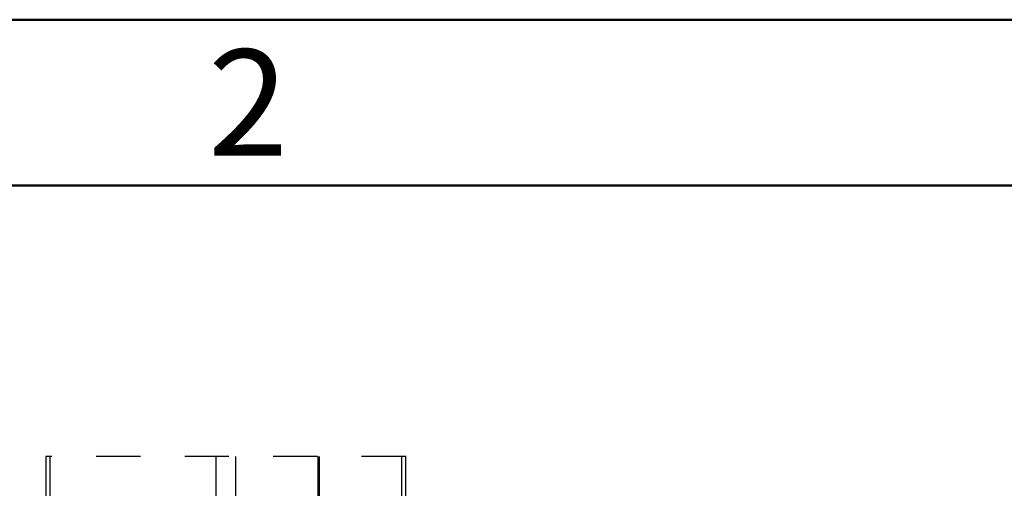
# Paper-space layout 'Sheet2' of a CAD drawing. Units: inches. Extents: x 0.1 to 10.9, y 0.1 to 8.4.
# Drawn here: x 2.2 to 4.5, y 7.3 to 8.4 of the extents above; entities that cross this region are included whole.
import ezdxf

# ---------------------------------------------------------------- set-up
doc = ezdxf.new("R2010")
doc.units = ezdxf.units.IN
doc.header["$MEASUREMENT"] = 0
doc.linetypes.add('HIDDEN', pattern=[0.075, 0.05, -0.025])
doc.styles.add('SLDTEXTSTYLE1', font='TXT', dxfattribs={"width": 0.75})

psp = doc.layouts.new('Sheet2')

# ---------------------------------------------------------------- linework, layer by layer
at = {"color": 7, "linetype": 'Continuous', "lineweight": 50}
for p, q in [((0.125, 8.375), (10.875, 8.375)), ((0.5, 8), (10.5, 8))]:
    psp.add_line(p, q, dxfattribs=at)
at = {"color": 7, "linetype": 'Continuous', "lineweight": 25}
for p, q in [((2.2904, 7.3874), (2.2904, 5.8073)), ((2.2996, 7.3874), (2.2996, 5.8073)), ((2.6752, 5.8073), (2.6752, 7.3874)), ((2.7194, 7.3874), (2.7194, 5.8073)), ((2.9055, 7.3874), (2.9055, 6.8001)), ((2.909, 6.8026), (2.909, 7.3874)), ((3.1042, 6.7851), (3.1042, 7.3874))]:
    psp.add_line(p, q, dxfattribs=at)
at = {"color": 7, "linetype": 'HIDDEN', "lineweight": 25}
psp.add_line((3.1042, 7.3874), (2.2904, 7.3874), dxfattribs=at)
at = {"color": 8, "linetype": 'Continuous', "lineweight": 25}
psp.add_line((3.095, 6.7842), (3.095, 7.3874), dxfattribs=at)

# ---------------------------------------------------------------- texts
at = {"color": 7, "linetype": 'Continuous', "lineweight": 0, "insert": (2.7476, 8.3076), "char_height": 0.24, "attachment_point": 2, "style": 'SLDTEXTSTYLE1'}
psp.add_mtext('2', dxfattribs=at)

doc.saveas('drawing.dxf')
